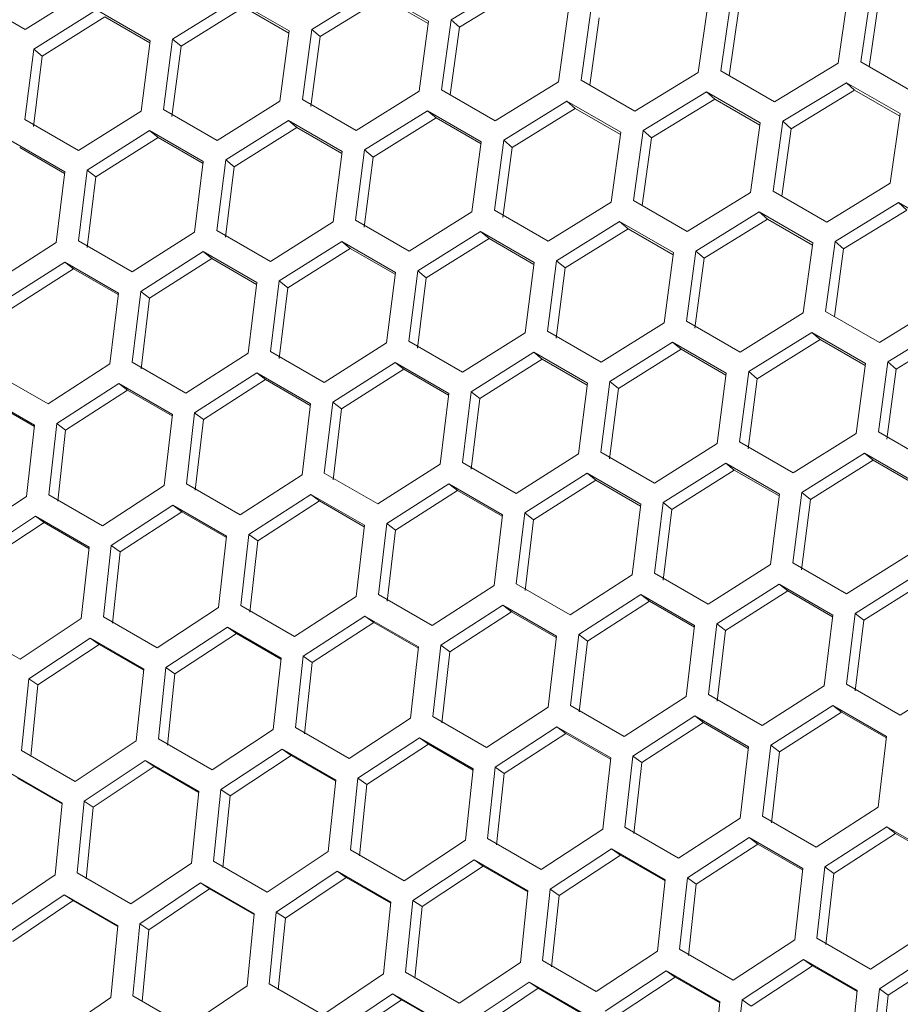
# Model space of a CAD drawing. Units: millimetres. Extents: x 111 to 4026, y 109 to 2871.
# Drawn here: x 3090 to 3160, y 805 to 883 of the extents above; entities that cross this region are included whole.
import ezdxf

# ---------------------------------------------------------------- set-up
doc = ezdxf.new("R2010")
doc.units = ezdxf.units.MM
doc.header["$LTSCALE"] = 10

msp = doc.modelspace()

# ---------------------------------------------------------------- linework, layer by layer
at = {"color": 7, "linetype": 'Continuous', "lineweight": 15}
for p, q in [((3129.219293, 886.029853), (3124.206852, 882.96102)), ((3090.533891, 882.187441), (3095.498737, 885.297253)), ((3118.184668, 885.289583), (3113.188855, 882.206104)), ((3122.427307, 882.84036), (3118.184668, 885.289583)), ((3129.872242, 885.441574), (3124.864891, 882.380304)), ((3157.378993, 885.119776), (3156.573778, 879.634141)), ((3086.291252, 884.636664), (3090.533891, 882.187441)), ((3107.169884, 884.53187), (3102.190867, 881.433969)), ((3111.412523, 882.082647), (3107.169884, 884.53187)), ((3118.843687, 884.710327), (3113.852942, 881.634439)), ((3122.402219, 882.65603), (3118.843687, 884.710327)), ((3143.729947, 878.800007), (3144.516217, 884.303185)), ((3146.302106, 884.418121), (3145.51318, 878.917359)), ((3154.787383, 879.519674), (3155.589975, 885.007764)), ((3158.018698, 884.512101), (3157.249339, 879.244148)), ((3096.175141, 883.756983), (3091.213045, 880.6449)), ((3100.41778, 881.30776), (3096.175141, 883.756983)), ((3107.834941, 883.961666), (3102.860959, 880.871381)), ((3111.389564, 881.909626), (3107.834941, 883.961666)), ((3132.69213, 878.062573), (3133.461932, 883.58063)), ((3135.244669, 883.698453), (3134.472191, 878.182779)), ((3146.947964, 883.819406), (3146.192556, 878.525166)), ((3096.846193, 883.195859), (3091.889102, 880.091416)), ((3100.396865, 881.146099), (3096.846193, 883.195859)), ((3121.674143, 877.307652), (3122.427307, 882.84036)), ((3124.206852, 882.96102), (3123.450991, 877.430657)), ((3124.206852, 882.96102), (3124.864891, 882.380304)), ((3135.896629, 883.108717), (3135.155424, 877.788361)), ((3110.676144, 876.535523), (3111.412523, 882.082647)), ((3113.188855, 882.206104), (3112.449757, 876.661292)), ((3113.188855, 882.206104), (3113.852942, 881.634439)), ((3124.864891, 882.380304), (3124.13809, 877.034011)), ((3099.698323, 875.746454), (3100.41778, 881.30776)), ((3102.190867, 881.433969), (3101.468659, 875.874934)), ((3102.190867, 881.433969), (3102.860959, 880.871381)), ((3113.852942, 881.634439), (3113.118881, 876.097235)), ((3091.213045, 880.6449), (3090.507908, 875.071863)), ((3091.213045, 880.6449), (3091.889102, 880.091416)), ((3102.860959, 880.871381), (3102.143757, 875.319978)), ((3091.889102, 880.091416), (3091.188948, 874.526042)), ((3156.573778, 879.634141), (3160.816416, 877.184917)), ((3145.51318, 878.917359), (3149.755819, 876.468136)), ((3149.755819, 876.468136), (3154.787383, 879.519674)), ((3127.69363, 874.981434), (3132.69213, 878.062573)), ((3134.472191, 878.182779), (3138.714841, 875.733549)), ((3138.714841, 875.733549), (3143.729947, 878.800007)), ((3116.692396, 874.212068), (3121.674143, 877.307652)), ((3123.450991, 877.430657), (3127.69363, 874.981434)), ((3155.450986, 877.990677), (3150.422076, 874.936723)), ((3156.097834, 877.393411), (3151.074035, 874.346987)), ((3159.693624, 875.541454), (3155.450986, 877.990677)), ((3155.450986, 877.990677), (3156.097834, 877.393411)), ((3159.664079, 875.334662), (3156.097834, 877.393411)), ((3105.711298, 873.42571), (3110.676144, 876.535523)), ((3112.449757, 876.661292), (3116.692396, 874.212068)), ((3133.362075, 876.527852), (3128.366272, 873.444368)), ((3137.604724, 874.078623), (3133.362075, 876.527852)), ((3133.362075, 876.527852), (3134.021094, 875.948596)), ((3144.3967, 877.268123), (3139.38427, 874.199283)), ((3145.049649, 876.679844), (3140.042308, 873.618567)), ((3148.639338, 874.8189), (3144.3967, 877.268123)), ((3144.3967, 877.268123), (3145.049649, 876.679844)), ((3148.612059, 874.623308), (3145.049649, 876.679844)), ((3094.750546, 872.62264), (3099.698323, 875.746454)), ((3101.468659, 875.874934), (3105.711298, 873.42571)), ((3122.347302, 875.770134), (3117.368273, 872.672239)), ((3126.589941, 873.32091), (3122.347302, 875.770134)), ((3122.347302, 875.770134), (3123.012358, 875.199929)), ((3134.021094, 875.948596), (3129.030359, 872.872702)), ((3137.579626, 873.894299), (3134.021094, 875.948596)), ((3090.507908, 875.071863), (3094.750546, 872.62264)), ((3111.352548, 874.995253), (3106.390452, 871.88317)), ((3115.595187, 872.54603), (3111.352548, 874.995253)), ((3111.352548, 874.995253), (3112.0236, 874.434128)), ((3123.012358, 875.199929), (3118.038366, 872.109651)), ((3126.566971, 873.147895), (3123.012358, 875.199929)), ((3158.907364, 870.03827), (3159.693624, 875.541454)), ((3100.377994, 874.203472), (3095.432988, 871.077422)), ((3104.620632, 871.754248), (3100.377994, 874.203472)), ((3100.377994, 874.203472), (3101.05502, 873.651465)), ((3112.0236, 874.434128), (3107.066509, 871.329685)), ((3115.574272, 872.384369), (3112.0236, 874.434128)), ((3139.38427, 874.199283), (3138.628398, 868.668927)), ((3139.38427, 874.199283), (3140.042308, 873.618567)), ((3147.869547, 869.300837), (3148.639338, 874.8189)), ((3150.422076, 874.936723), (3149.649609, 869.421042)), ((3151.074035, 874.346987), (3150.33283, 869.026631)), ((3150.422076, 874.936723), (3151.074035, 874.346987)), ((3093.666487, 870.945847), (3089.423849, 873.39507)), ((3101.05502, 873.651465), (3096.114987, 870.53308)), ((3104.601719, 871.603999), (3101.05502, 873.651465)), ((3128.366272, 873.444368), (3127.627164, 867.899561)), ((3128.366272, 873.444368), (3129.030359, 872.872702)), ((3136.85155, 868.545921), (3137.604724, 874.078623)), ((3140.042308, 873.618567), (3139.315507, 868.272274)), ((3093.649471, 870.807058), (3090.106796, 872.852201)), ((3117.368273, 872.672239), (3116.646077, 867.113197)), ((3117.368273, 872.672239), (3118.038366, 872.109651)), ((3125.853551, 867.773792), (3126.589941, 873.32091)), ((3129.030359, 872.872702), (3128.296287, 867.335504)), ((3106.390452, 871.88317), (3105.685314, 866.310132)), ((3106.390452, 871.88317), (3107.066509, 871.329685)), ((3114.87574, 866.984717), (3115.595187, 872.54603)), ((3118.038366, 872.109651), (3117.321174, 866.558242)), ((3095.432988, 871.077422), (3094.745057, 865.490631)), ((3095.432988, 871.077422), (3096.114987, 870.53308)), ((3103.918266, 866.178976), (3104.620632, 871.754248)), ((3107.066509, 871.329685), (3106.366355, 865.764311)), ((3092.981338, 865.35685), (3093.666487, 870.945847)), ((3096.114987, 870.53308), (3095.431998, 864.953969)), ((3153.892248, 866.971819), (3158.907364, 870.03827)), ((3142.871036, 866.219704), (3147.869547, 869.300837)), ((3149.649609, 869.421042), (3153.892248, 866.971819)), ((3131.869813, 865.450332), (3136.85155, 868.545921)), ((3138.628398, 868.668927), (3142.871036, 866.219704)), ((3159.574117, 868.506386), (3154.561676, 865.437553)), ((3163.816756, 866.057163), (3159.574117, 868.506386)), ((3159.574117, 868.506386), (3160.227066, 867.918107)), ((3120.888715, 864.663974), (3125.853551, 867.773792)), ((3127.627164, 867.899561), (3131.869813, 865.450332)), ((3148.539492, 867.766116), (3143.543679, 864.682637)), ((3149.198511, 867.18686), (3144.207766, 864.110972)), ((3152.782131, 865.316893), (3148.539492, 867.766116)), ((3148.539492, 867.766116), (3149.198511, 867.18686)), ((3152.757043, 865.132563), (3149.198511, 867.18686)), ((3160.227066, 867.918107), (3155.219715, 864.856837)), ((3109.927953, 863.860909), (3114.87574, 866.984717)), ((3116.646077, 867.113197), (3120.888715, 864.663974)), ((3137.524709, 867.008403), (3132.545691, 863.910502)), ((3138.189765, 866.438199), (3133.215783, 863.347914)), ((3141.767347, 864.55918), (3137.524709, 867.008403)), ((3137.524709, 867.008403), (3138.189765, 866.438199)), ((3141.744388, 864.386159), (3138.189765, 866.438199)), ((3098.987696, 863.041408), (3103.918266, 866.178976)), ((3105.685314, 866.310132), (3109.927953, 863.860909)), ((3126.529955, 866.233523), (3121.56787, 863.121433)), ((3127.201007, 865.672398), (3122.243926, 862.567949)), ((3130.772604, 863.784293), (3126.529955, 866.233523)), ((3126.529955, 866.233523), (3127.201007, 865.672398)), ((3130.751689, 863.622632), (3127.201007, 865.672398)), ((3088.068132, 862.20574), (3092.981338, 865.35685)), ((3094.745057, 865.490631), (3098.987696, 863.041408)), ((3115.555411, 865.441735), (3110.610395, 862.315692)), ((3116.232437, 864.889728), (3111.292394, 861.771349)), ((3119.79805, 862.992512), (3115.555411, 865.441735)), ((3115.555411, 865.441735), (3116.232437, 864.889728)), ((3119.779126, 862.842268), (3116.232437, 864.889728)), ((3152.028967, 859.784185), (3152.782131, 865.316893)), ((3154.561676, 865.437553), (3153.805815, 859.90719)), ((3155.219715, 864.856837), (3154.492914, 859.510544)), ((3154.561676, 865.437553), (3155.219715, 864.856837)), ((3104.601255, 864.63334), (3099.673467, 861.493566)), ((3105.284203, 864.09047), (3100.361356, 860.958384)), ((3108.843894, 862.184116), (3104.601255, 864.63334)), ((3104.601255, 864.63334), (3105.284203, 864.09047)), ((3108.826877, 862.045328), (3105.284203, 864.09047)), ((3141.030968, 859.012056), (3141.767347, 864.55918)), ((3143.543679, 864.682637), (3142.804581, 859.137825)), ((3144.207766, 864.110972), (3143.473705, 858.573768)), ((3143.543679, 864.682637), (3144.207766, 864.110972)), ((3093.667646, 863.808587), (3088.757265, 860.65532)), ((3094.356494, 863.274893), (3089.451012, 860.12933)), ((3097.910285, 861.359364), (3093.667646, 863.808587)), ((3093.667646, 863.808587), (3094.356494, 863.274893)), ((3097.895123, 861.232086), (3094.356494, 863.274893)), ((3130.053147, 858.222987), (3130.772604, 863.784293)), ((3132.545691, 863.910502), (3131.823483, 858.351467)), ((3133.215783, 863.347914), (3132.498581, 857.796511)), ((3132.545691, 863.910502), (3133.215783, 863.347914)), ((3119.095672, 857.417246), (3119.79805, 862.992512)), ((3121.56787, 863.121433), (3120.862721, 857.548402)), ((3122.243926, 862.567949), (3121.543762, 857.002581)), ((3121.56787, 863.121433), (3122.243926, 862.567949)), ((3108.158755, 856.595114), (3108.843894, 862.184116)), ((3110.610395, 862.315692), (3109.922474, 856.728895)), ((3111.292394, 861.771349), (3110.609415, 856.192232)), ((3110.610395, 862.315692), (3111.292394, 861.771349)), ((3097.242542, 855.756873), (3097.910285, 861.359364)), ((3099.673467, 861.493566), (3099.0029, 855.893233)), ((3099.673467, 861.493566), (3100.361356, 860.958384)), ((3100.361356, 860.958384), (3099.69571, 855.365761)), ((3158.048454, 857.457967), (3163.046954, 860.539106)), ((3147.04722, 856.688601), (3152.028967, 859.784185)), ((3153.805815, 859.90719), (3158.048454, 857.457967)), ((3136.066122, 855.902243), (3141.030968, 859.012056)), ((3142.804581, 859.137825), (3147.04722, 856.688601)), ((3163.716899, 859.004386), (3158.721096, 855.920901)), ((3125.105371, 855.099173), (3130.053147, 858.222987)), ((3131.823483, 858.351467), (3136.066122, 855.902243)), ((3152.702126, 858.246667), (3147.723097, 855.148772)), ((3156.944765, 855.797443), (3152.702126, 858.246667)), ((3152.702126, 858.246667), (3153.367182, 857.676462)), ((3164.375918, 858.425129), (3159.385183, 855.349235)), ((3114.165113, 854.279672), (3119.095672, 857.417246)), ((3120.862721, 857.548402), (3125.105371, 855.099173)), ((3141.707372, 857.471786), (3136.745276, 854.359703)), ((3145.950011, 855.022563), (3141.707372, 857.471786)), ((3141.707372, 857.471786), (3142.378424, 856.910661)), ((3153.367182, 857.676462), (3148.39319, 854.586184)), ((3156.921795, 855.624428), (3153.367182, 857.676462)), ((3103.245539, 853.44401), (3108.158755, 856.595114)), ((3109.922474, 856.728895), (3114.165113, 854.279672)), ((3130.732818, 856.680005), (3125.787812, 853.553955)), ((3134.975456, 854.230781), (3130.732818, 856.680005)), ((3130.732818, 856.680005), (3131.409844, 856.127998)), ((3142.378424, 856.910661), (3137.421333, 853.806218)), ((3145.929096, 854.860902), (3142.378424, 856.910661)), ((3092.346838, 852.592472), (3097.242542, 855.756873)), ((3099.0029, 855.893233), (3103.245539, 853.44401)), ((3119.778662, 855.871609), (3114.850884, 852.73183)), ((3124.021311, 853.42238), (3119.778662, 855.871609)), ((3119.778662, 855.871609), (3120.46161, 855.32874)), ((3131.409844, 856.127998), (3126.469812, 853.009613)), ((3134.956543, 854.080532), (3131.409844, 856.127998)), ((3156.208375, 850.250325), (3156.944765, 855.797443)), ((3158.721096, 855.920901), (3157.981988, 850.376094)), ((3158.721096, 855.920901), (3159.385183, 855.349235)), ((3088.104199, 855.041695), (3092.346838, 852.592472)), ((3108.845064, 855.04685), (3103.934671, 851.893589)), ((3113.087702, 852.597627), (3108.845064, 855.04685)), ((3108.845064, 855.04685), (3109.533912, 854.513156)), ((3120.46161, 855.32874), (3115.538773, 852.196647)), ((3124.004295, 853.283591), (3120.46161, 855.32874)), ((3145.230564, 849.46125), (3145.950011, 855.022563)), ((3147.723097, 855.148772), (3147.000901, 849.58973)), ((3147.723097, 855.148772), (3148.39319, 854.586184)), ((3159.385183, 855.349235), (3158.651111, 849.812037)), ((3097.932212, 854.206036), (3093.039342, 851.039508)), ((3102.174851, 851.756813), (3097.932212, 854.206036)), ((3097.932212, 854.206036), (3098.626908, 853.681536)), ((3109.533912, 854.513156), (3104.628419, 851.367599)), ((3113.07254, 852.47035), (3109.533912, 854.513156)), ((3134.27309, 848.655509), (3134.975456, 854.230781)), ((3136.745276, 854.359703), (3136.040139, 848.786665)), ((3136.745276, 854.359703), (3137.421333, 853.806218)), ((3148.39319, 854.586184), (3147.675998, 849.034775)), ((3091.282914, 850.900204), (3087.040276, 853.349428)), ((3098.626908, 853.681536), (3093.738917, 850.52274)), ((3102.161459, 851.641084), (3098.626908, 853.681536)), ((3123.336162, 847.833383), (3124.021311, 853.42238)), ((3125.787812, 853.553955), (3125.099881, 847.967164)), ((3125.787812, 853.553955), (3126.469812, 853.009613)), ((3137.421333, 853.806218), (3136.721179, 848.240844)), ((3091.271219, 850.796078), (3087.740788, 852.834152)), ((3112.419949, 846.995143), (3113.087702, 852.597627)), ((3114.850884, 852.73183), (3114.180307, 847.131503)), ((3114.850884, 852.73183), (3115.538773, 852.196647)), ((3126.469812, 853.009613), (3125.786822, 847.430502)), ((3101.52463, 846.141055), (3102.174851, 851.756813)), ((3103.934671, 851.893589), (3103.281616, 846.279959)), ((3103.934671, 851.893589), (3104.628419, 851.367599)), ((3115.538773, 852.196647), (3114.873117, 846.60403)), ((3090.650364, 845.271411), (3091.282914, 850.900204)), ((3093.039342, 851.039508), (3092.403936, 845.412806)), ((3093.039342, 851.039508), (3093.738917, 850.52274)), ((3104.628419, 851.367599), (3103.980253, 845.761702)), ((3093.738917, 850.52274), (3093.108368, 844.903794)), ((3151.243539, 847.140507), (3156.208375, 850.250325)), ((3157.981988, 850.376094), (3162.224637, 847.926865)), ((3140.282777, 846.337442), (3145.230564, 849.46125)), ((3147.000901, 849.58973), (3151.243539, 847.140507)), ((3129.34252, 845.517941), (3134.27309, 848.655509)), ((3136.040139, 848.786665), (3140.282777, 846.337442)), ((3156.884779, 848.710056), (3151.922694, 845.597966)), ((3161.127428, 846.260826), (3156.884779, 848.710056)), ((3156.884779, 848.710056), (3157.555831, 848.148931)), ((3118.422956, 844.682273), (3123.336162, 847.833383)), ((3125.099881, 847.967164), (3129.34252, 845.517941)), ((3145.910235, 847.918268), (3140.965219, 844.792225)), ((3150.152874, 845.469045), (3145.910235, 847.918268)), ((3145.910235, 847.918268), (3146.587261, 847.366261)), ((3157.555831, 848.148931), (3152.59875, 845.044482)), ((3161.106513, 846.099165), (3157.555831, 848.148931)), ((3107.524255, 843.830736), (3112.419949, 846.995143)), ((3114.180307, 847.131503), (3118.422956, 844.682273)), ((3134.956079, 847.109873), (3130.028291, 843.970099)), ((3139.198718, 844.660649), (3134.956079, 847.109873)), ((3134.956079, 847.109873), (3135.639027, 846.567003)), ((3146.587261, 847.366261), (3141.647218, 844.247882)), ((3150.13395, 845.318801), (3146.587261, 847.366261)), ((3103.281616, 846.279959), (3107.524255, 843.830736)), ((3124.02247, 846.28512), (3119.112089, 843.131853)), ((3128.265109, 843.835897), (3124.02247, 846.28512)), ((3124.02247, 846.28512), (3124.711319, 845.751426)), ((3135.639027, 846.567003), (3130.71618, 843.434917)), ((3139.181701, 844.521861), (3135.639027, 846.567003)), ((3092.403936, 845.412806), (3096.646575, 842.963583)), ((3096.646575, 842.963583), (3101.52463, 846.141055)), ((3113.109619, 845.444306), (3108.21676, 842.277771)), ((3117.352268, 842.995077), (3113.109619, 845.444306)), ((3113.109619, 845.444306), (3113.804315, 844.919806)), ((3124.711319, 845.751426), (3119.805836, 842.605863)), ((3128.249947, 843.708619), (3124.711319, 845.751426)), ((3149.450497, 839.893779), (3150.152874, 845.469045)), ((3151.922694, 845.597966), (3151.217545, 840.024935)), ((3151.922694, 845.597966), (3152.59875, 845.044482)), ((3085.790116, 842.081109), (3090.650364, 845.271411)), ((3102.217693, 844.587691), (3097.342493, 841.408127)), ((3106.460332, 842.138468), (3102.217693, 844.587691)), ((3102.217693, 844.587691), (3102.918205, 844.072415)), ((3113.804315, 844.919806), (3108.916334, 841.761004)), ((3117.338865, 842.879353), (3113.804315, 844.919806)), ((3138.513579, 839.071647), (3139.198718, 844.660649)), ((3140.965219, 844.792225), (3140.277298, 839.205428)), ((3140.965219, 844.792225), (3141.647218, 844.247882)), ((3152.59875, 845.044482), (3151.898586, 839.479114)), ((3102.918205, 844.072415), (3098.047863, 840.900613)), ((3106.448625, 842.034347), (3102.918205, 844.072415)), ((3127.597366, 838.233406), (3128.265109, 843.835897)), ((3130.028291, 843.970099), (3129.357724, 838.369766)), ((3130.028291, 843.970099), (3130.71618, 843.434917)), ((3141.647218, 844.247882), (3140.964239, 838.668765)), ((3091.346841, 843.715561), (3086.48948, 840.523208)), ((3092.053138, 843.20954), (3087.200592, 840.024967)), ((3095.589479, 841.266337), (3091.346841, 843.715561)), ((3091.346841, 843.715561), (3092.053138, 843.20954)), ((3095.579406, 841.173869), (3092.053138, 843.20954)), ((3119.112089, 843.131853), (3118.459023, 837.518228)), ((3119.112089, 843.131853), (3119.805836, 842.605863)), ((3130.71618, 843.434917), (3130.050534, 837.842294)), ((3108.21676, 842.277771), (3107.581343, 836.651076)), ((3108.21676, 842.277771), (3108.916334, 841.761004)), ((3116.702037, 837.379325), (3117.352268, 842.995077)), ((3119.805836, 842.605863), (3119.15766, 836.999971)), ((3105.827771, 836.509681), (3106.460332, 842.138468)), ((3108.916334, 841.761004), (3108.285775, 836.142064)), ((3094.974768, 835.624756), (3095.589479, 841.266337)), ((3097.342493, 841.408127), (3096.724894, 835.768596)), ((3097.342493, 841.408127), (3098.047863, 840.900613)), ((3098.047863, 840.900613), (3097.435079, 835.268853)), ((3155.460195, 837.575706), (3160.407971, 840.69952)), ((3151.217545, 840.024935), (3155.460195, 837.575706)), ((3140.277298, 839.205428), (3144.519937, 836.756205)), ((3144.519937, 836.756205), (3149.450497, 839.893779)), ((3161.087642, 839.156538), (3156.142636, 836.030489)), ((3129.357724, 838.369766), (3133.600363, 835.920543)), ((3133.600363, 835.920543), (3138.513579, 839.071647)), ((3161.764668, 838.604531), (3156.824636, 835.486146)), ((3122.701662, 835.069005), (3127.597366, 838.233406)), ((3150.133486, 838.348142), (3145.205708, 835.208363)), ((3150.816434, 837.805273), (3145.893598, 834.673181)), ((3154.376136, 835.898913), (3150.133486, 838.348142)), ((3150.133486, 838.348142), (3150.816434, 837.805273)), ((3154.359119, 835.760124), (3150.816434, 837.805273)), ((3111.823992, 834.201847), (3116.702037, 837.379325)), ((3118.459023, 837.518228), (3122.701662, 835.069005)), ((3139.199888, 837.523384), (3134.289495, 834.370122)), ((3139.888736, 836.989689), (3134.983243, 833.844133)), ((3143.442527, 835.07416), (3139.199888, 837.523384)), ((3139.199888, 837.523384), (3139.888736, 836.989689)), ((3143.427364, 834.946883), (3139.888736, 836.989689)), ((3100.967533, 833.319373), (3105.827771, 836.509681)), ((3107.581343, 836.651076), (3111.823992, 834.201847)), ((3128.287036, 836.682569), (3123.394166, 833.516041)), ((3128.981732, 836.158069), (3124.093741, 832.999273)), ((3132.529675, 834.233346), (3128.287036, 836.682569)), ((3128.287036, 836.682569), (3128.981732, 836.158069)), ((3132.516272, 834.117623), (3128.981732, 836.158069)), ((3156.142636, 836.030489), (3155.454705, 830.443697)), ((3156.142636, 836.030489), (3156.824636, 835.486146)), ((3090.132453, 832.421847), (3094.974768, 835.624756)), ((3096.724894, 835.768596), (3100.967533, 833.319373)), ((3117.3951, 835.825961), (3112.519911, 832.646391)), ((3118.095612, 835.310685), (3113.22528, 832.138877)), ((3121.637739, 833.376737), (3117.3951, 835.825961)), ((3117.3951, 835.825961), (3118.095612, 835.310685)), ((3121.626043, 833.272611), (3118.095612, 835.310685)), ((3153.690986, 830.309916), (3154.376136, 835.898913)), ((3156.824636, 835.486146), (3156.141646, 829.907035)), ((3085.889814, 834.87107), (3090.132453, 832.421847)), ((3106.524247, 834.95383), (3101.666897, 831.761472)), ((3110.766897, 832.504601), (3106.524247, 834.95383)), ((3106.524247, 834.95383), (3107.230544, 834.44781)), ((3142.774773, 829.471676), (3143.442527, 835.07416)), ((3145.205708, 835.208363), (3144.535131, 829.608036)), ((3145.205708, 835.208363), (3145.893598, 834.673181)), ((3145.893598, 834.673181), (3145.227941, 829.080563)), ((3095.674679, 834.066461), (3090.835283, 830.861544)), ((3099.917318, 831.617237), (3095.674679, 834.066461)), ((3095.674679, 834.066461), (3096.386719, 833.569719)), ((3107.230544, 834.44781), (3102.378009, 831.26323)), ((3110.756813, 832.412138), (3107.230544, 834.44781)), ((3131.879454, 828.617588), (3132.529675, 834.233346)), ((3134.289495, 834.370122), (3133.636441, 828.756492)), ((3134.289495, 834.370122), (3134.983243, 833.844133)), ((3134.983243, 833.844133), (3134.335077, 828.238235)), ((3096.386719, 833.569719), (3091.552117, 830.37261)), ((3099.908794, 831.536468), (3096.386719, 833.569719)), ((3121.005188, 827.747944), (3121.637739, 833.376737)), ((3123.394166, 833.516041), (3122.75876, 827.889339)), ((3123.394166, 833.516041), (3124.093741, 832.999273)), ((3124.093741, 832.999273), (3123.463192, 827.380327)), ((3110.152174, 826.863025), (3110.766897, 832.504601)), ((3112.519911, 832.646391), (3111.902301, 827.006865)), ((3112.519911, 832.646391), (3113.22528, 832.138877)), ((3113.22528, 832.138877), (3112.612486, 826.507123)), ((3099.320561, 825.963098), (3099.917318, 831.617237)), ((3101.666897, 831.761472), (3101.067221, 826.10934)), ((3101.666897, 831.761472), (3102.378009, 831.26323)), ((3090.835283, 830.861544), (3090.253709, 825.197041)), ((3090.835283, 830.861544), (3091.552117, 830.37261)), ((3102.378009, 831.26323), (3101.783127, 825.618897)), ((3159.697349, 827.994471), (3164.627914, 831.132042)), ((3091.552117, 830.37261), (3090.975306, 824.715927)), ((3148.77778, 827.158806), (3153.690986, 830.309916)), ((3155.454705, 830.443697), (3159.697349, 827.994471)), ((3137.879079, 826.307269), (3142.774773, 829.471676)), ((3144.535131, 829.608036), (3148.77778, 827.158806)), ((3127.001399, 825.440116), (3131.879454, 828.617588)), ((3133.636441, 828.756492), (3137.879079, 826.307269)), ((3154.377295, 828.761653), (3149.466913, 825.608386)), ((3158.619939, 826.312427), (3154.377295, 828.761653)), ((3154.377295, 828.761653), (3155.066143, 828.227959)), ((3116.14494, 824.557642), (3121.005188, 827.747944)), ((3122.75876, 827.889339), (3127.001399, 825.440116)), ((3143.464443, 827.920839), (3138.571584, 824.754304)), ((3147.707092, 825.47161), (3143.464443, 827.920839)), ((3143.464443, 827.920839), (3144.159139, 827.396339)), ((3155.066143, 828.227959), (3150.16066, 825.082396)), ((3158.604776, 826.185149), (3155.066143, 828.227959)), ((3105.30987, 823.660111), (3110.152174, 826.863025)), ((3111.902301, 827.006865), (3116.14494, 824.557642)), ((3132.572517, 827.064224), (3127.697317, 823.88466)), ((3136.815156, 824.615001), (3132.572517, 827.064224)), ((3132.572517, 827.064224), (3133.273029, 826.548949)), ((3144.159139, 827.396339), (3139.271158, 824.237537)), ((3147.693689, 825.355886), (3144.159139, 827.396339)), ((3094.496348, 822.747818), (3099.320561, 825.963098)), ((3101.067221, 826.10934), (3105.30987, 823.660111)), ((3121.701665, 826.192094), (3116.844304, 822.999741)), ((3125.944304, 823.742871), (3121.701665, 826.192094)), ((3121.701665, 826.192094), (3122.407962, 825.686073)), ((3133.273029, 826.548949), (3128.402687, 823.377146)), ((3136.80345, 824.51088), (3133.273029, 826.548949)), ((3157.95219, 820.709939), (3158.619939, 826.312427)), ((3090.253709, 825.197041), (3094.496348, 822.747818)), ((3110.852086, 825.30473), (3106.012701, 822.099808)), ((3115.094725, 822.855507), (3110.852086, 825.30473)), ((3110.852086, 825.30473), (3111.564125, 824.807988)), ((3122.407962, 825.686073), (3117.555416, 822.5015)), ((3125.93423, 823.650402), (3122.407962, 825.686073)), ((3147.056861, 819.855858), (3147.707092, 825.47161)), ((3149.466913, 825.608386), (3148.813847, 819.994761)), ((3149.466913, 825.608386), (3150.16066, 825.082396)), ((3100.02395, 824.402408), (3095.202677, 821.185159)), ((3104.266599, 821.953179), (3100.02395, 824.402408)), ((3100.02395, 824.402408), (3100.7417, 823.914977)), ((3111.564125, 824.807988), (3106.729534, 821.610874)), ((3115.086201, 822.774738), (3111.564125, 824.807988)), ((3136.182595, 818.986214), (3136.815156, 824.615001)), ((3138.571584, 824.754304), (3137.936167, 819.127609)), ((3138.571584, 824.754304), (3139.271158, 824.237537)), ((3150.16066, 825.082396), (3149.512484, 819.476504)), ((3100.7417, 823.914977), (3095.925179, 820.705551)), ((3104.25955, 821.884166), (3100.7417, 823.914977)), ((3125.329592, 818.101289), (3125.944304, 823.742871)), ((3127.697317, 823.88466), (3127.079719, 818.245129)), ((3127.697317, 823.88466), (3128.402687, 823.377146)), ((3139.271158, 824.237537), (3138.640599, 818.618597)), ((3093.460073, 821.036182), (3089.217434, 823.485405)), ((3093.454425, 820.978963), (3089.940853, 823.007305)), ((3114.497978, 817.201361), (3115.094725, 822.855507)), ((3116.844304, 822.999741), (3116.244638, 817.347603)), ((3116.844304, 822.999741), (3117.555416, 822.5015)), ((3128.402687, 823.377146), (3127.789903, 817.745386)), ((3106.012701, 822.099808), (3105.431116, 816.435311)), ((3106.012701, 822.099808), (3106.729534, 821.610874)), ((3117.555416, 822.5015), (3116.960545, 816.857161)), ((3103.687954, 816.286712), (3104.266599, 821.953179)), ((3106.729534, 821.610874), (3106.152712, 815.954197)), ((3092.899689, 815.357625), (3093.460073, 821.036182)), ((3095.202677, 821.185159), (3094.639331, 815.508535)), ((3095.202677, 821.185159), (3095.925179, 820.705551)), ((3095.925179, 820.705551), (3095.366565, 815.03677)), ((3153.056491, 817.545535), (3157.95219, 820.709939)), ((3142.178816, 816.67838), (3147.056861, 819.855858)), ((3148.813847, 819.994761), (3153.056491, 817.545535)), ((3131.322357, 815.795906), (3136.182595, 818.986214)), ((3137.936167, 819.127609), (3142.178816, 816.67838)), ((3158.64186, 819.159102), (3153.748996, 815.992571)), ((3162.884499, 816.709879), (3158.64186, 819.159102)), ((3158.64186, 819.159102), (3159.336556, 818.634602)), ((3127.079719, 818.245129), (3131.322357, 815.795906)), ((3147.749924, 818.302494), (3142.874735, 815.122924)), ((3151.992568, 815.853267), (3147.749924, 818.302494)), ((3147.749924, 818.302494), (3148.450436, 817.787218)), ((3159.336556, 818.634602), (3154.44857, 815.475803)), ((3162.871102, 816.594153), (3159.336556, 818.634602)), ((3116.244638, 817.347603), (3120.487277, 814.89838)), ((3120.487277, 814.89838), (3125.329592, 818.101289)), ((3136.879072, 817.430363), (3132.021721, 814.238005)), ((3141.121721, 814.981134), (3136.879072, 817.430363)), ((3136.879072, 817.430363), (3137.585368, 816.924343)), ((3148.450436, 817.787218), (3143.580104, 814.61541)), ((3151.980862, 815.749147), (3148.450436, 817.787218)), ((3109.673755, 813.986087), (3114.497978, 817.201361)), ((3137.585368, 816.924343), (3132.732833, 813.739763)), ((3141.111637, 814.888671), (3137.585368, 816.924343)), ((3098.881981, 813.059306), (3103.687954, 816.286712)), ((3105.431116, 816.435311), (3109.673755, 813.986087)), ((3126.029503, 816.542994), (3121.190107, 813.338077)), ((3126.741543, 816.046252), (3121.906941, 812.849143)), ((3130.272142, 814.09377), (3126.029503, 816.542994)), ((3126.029503, 816.542994), (3126.741543, 816.046252)), ((3130.263618, 814.013001), (3126.741543, 816.046252)), ((3151.360012, 810.224477), (3151.992568, 815.853267)), ((3153.748996, 815.992571), (3153.113585, 810.365872)), ((3153.748996, 815.992571), (3154.44857, 815.475803)), ((3088.112081, 812.118317), (3092.899689, 815.357625)), ((3094.639331, 815.508535), (3098.881981, 813.059306)), ((3115.201367, 815.640672), (3110.380083, 812.423428)), ((3115.919117, 815.153241), (3111.102586, 811.94382)), ((3119.444006, 813.191449), (3115.201367, 815.640672)), ((3115.201367, 815.640672), (3115.919117, 815.153241)), ((3119.436967, 813.122429), (3115.919117, 815.153241)), ((3142.874735, 815.122924), (3142.257125, 809.483398)), ((3142.874735, 815.122924), (3143.580104, 814.61541)), ((3154.44857, 815.475803), (3153.818016, 809.85686)), ((3104.394841, 814.723674), (3099.591828, 811.494335)), ((3105.11826, 814.245575), (3100.319968, 811.02408)), ((3108.63748, 812.274451), (3104.394841, 814.723674)), ((3104.394841, 814.723674), (3105.11826, 814.245575)), ((3108.631843, 812.217227), (3105.11826, 814.245575)), ((3132.021721, 814.238005), (3131.422045, 808.585873)), ((3132.021721, 814.238005), (3132.732833, 813.739763)), ((3140.506999, 809.339558), (3141.121721, 814.981134)), ((3143.580104, 814.61541), (3142.96731, 808.983656)), ((3093.610105, 813.792282), (3088.825479, 810.551081)), ((3097.852755, 811.343053), (3093.610105, 813.792282)), ((3093.610105, 813.792282), (3094.339151, 813.323541)), ((3129.675385, 808.439631), (3130.272142, 814.09377)), ((3132.732833, 813.739763), (3132.137951, 808.09543)), ((3094.339151, 813.323541), (3089.559214, 810.090205)), ((3097.848424, 811.29768), (3094.339151, 813.323541)), ((3118.865372, 807.524976), (3119.444006, 813.191449)), ((3121.190107, 813.338077), (3120.608534, 807.673574)), ((3121.190107, 813.338077), (3121.906941, 812.849143)), ((3121.906941, 812.849143), (3121.33013, 807.19246)), ((3108.077106, 806.595888), (3108.63748, 812.274451)), ((3110.380083, 812.423428), (3109.816749, 806.746799)), ((3110.380083, 812.423428), (3111.102586, 811.94382)), ((3111.102586, 811.94382), (3110.543982, 806.275034)), ((3097.310757, 805.652634), (3097.852755, 811.343053)), ((3099.591828, 811.494335), (3099.046849, 805.80581)), ((3099.591828, 811.494335), (3100.319968, 811.02408)), ((3100.319968, 811.02408), (3099.779687, 805.343422)), ((3153.113585, 810.365872), (3157.356223, 807.916649)), ((3157.356223, 807.916649), (3162.234273, 811.094124)), ((3146.499769, 807.034172), (3151.360012, 810.224477)), ((3135.664694, 806.136644), (3140.506999, 809.339558)), ((3142.257125, 809.483398), (3146.499769, 807.034172)), ((3162.927336, 809.54076), (3158.052142, 806.361193)), ((3163.627848, 809.025485), (3158.757511, 805.853679)), ((3124.851172, 805.224351), (3129.675385, 808.439631)), ((3131.422045, 808.585873), (3135.664694, 806.136644)), ((3152.056489, 808.668627), (3147.199133, 805.476271)), ((3152.762786, 808.162606), (3147.910245, 804.97803)), ((3156.299128, 806.219404), (3152.056489, 808.668627)), ((3152.056489, 808.668627), (3152.762786, 808.162606)), ((3156.289055, 806.126935), (3152.762786, 808.162606)), ((3114.059387, 804.297575), (3118.865372, 807.524976)), ((3120.608534, 807.673574), (3124.851172, 805.224351)), ((3141.20691, 807.781263), (3136.367525, 804.576341)), ((3141.91895, 807.284521), (3137.084358, 804.087407)), ((3145.449554, 805.332037), (3141.20691, 807.781263)), ((3141.20691, 807.781263), (3141.91895, 807.284521)), ((3145.441025, 805.251271), (3141.91895, 807.284521)), ((3103.289487, 803.356586), (3108.077106, 806.595888)), ((3109.816749, 806.746799), (3114.059387, 804.297575)), ((3130.378774, 806.878941), (3125.557501, 803.661692)), ((3134.621423, 804.429712), (3130.378774, 806.878941)), ((3130.378774, 806.878941), (3131.096524, 806.39151)), ((3099.046849, 805.80581), (3103.289487, 803.356586)), ((3119.572258, 805.961938), (3114.769235, 802.732604)), ((3123.814897, 803.512715), (3119.572258, 805.961938)), ((3119.572258, 805.961938), (3120.295678, 805.483838)), ((3131.096524, 806.39151), (3126.280003, 803.182084)), ((3134.614374, 804.360699), (3131.096524, 806.39151)), ((3155.684411, 800.577825), (3156.299128, 806.219404)), ((3158.052142, 806.361193), (3157.434537, 800.721665)), ((3158.052142, 806.361193), (3158.757511, 805.853679)), ((3158.757511, 805.853679), (3158.144722, 800.221922)), ((3092.541672, 802.401674), (3097.310757, 805.652634)), ((3120.295678, 805.483838), (3115.497375, 802.262349)), ((3123.80925, 803.455496), (3120.295678, 805.483838)), ((3144.852802, 799.677894), (3145.449554, 805.332037)), ((3147.199133, 805.476271), (3146.599462, 799.824136)), ((3147.199133, 805.476271), (3147.910245, 804.97803))]:
    msp.add_line(p, q, dxfattribs=at)
msp.add_open_spline([(3285.834084, 1167.105534), (3283.858191, 1165.336823), (3278.12899, 1160.208357), (3268.692991, 1151.556809), (3257.550849, 1141.08524), (3246.479081, 1130.405326), (3235.480856, 1119.524687), (3224.560315, 1108.446387), (3213.721503, 1097.174672), (3202.968288, 1085.713673), (3192.304635, 1074.06756), (3181.734421, 1062.240622), (3171.261503, 1050.237172), (3160.889654, 1038.061641), (3150.622726, 1025.718439), (3140.464411, 1013.212122), (3130.418444, 1000.54724), (3120.488487, 987.72844), (3110.678146, 974.76041), (3100.990999, 961.647905), (3091.430594, 948.395706), (3082.000426, 935.008667), (3072.703907, 921.491693), (3063.544471, 907.849711), (3054.525439, 894.087719), (3045.650184, 880.210704), (3036.921417, 866.224041), (3028.344608, 852.131555), (3021.594848, 840.771768), (3017.714746, 834.10578), (3016.602313, 832.194628)], degree=3, knots=[0, 0, 0, 0, 0.019552427, 0.056693221, 0.093833797, 0.130973771, 0.168113145, 0.205251954, 0.242390213, 0.279527931, 0.316665148, 0.353801862, 0.390938112, 0.42807392, 0.465209304, 0.502344293, 0.539478916, 0.576613182, 0.613747145, 0.650880814, 0.68801421, 0.725147385, 0.762280325, 0.799413089, 0.836545697, 0.873678169, 0.910810552, 0.947942845, 0.985075106, 1, 1, 1, 1], dxfattribs=at)

doc.saveas('drawing.dxf')
